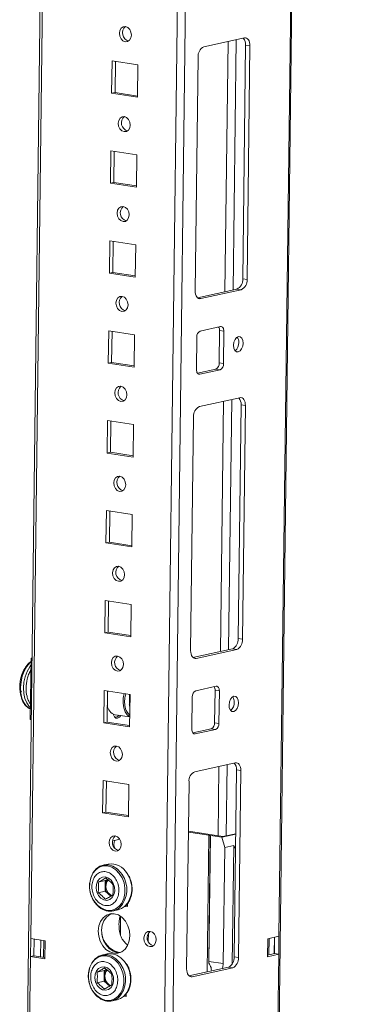
# Model space of a CAD drawing. Units: millimetres. Extents: x 9 to 11591, y -7 to 11620.
# Drawn here: x 9148 to 9241, y 1851 to 2120 of the extents above; entities that cross this region are included whole.
import ezdxf

# ---------------------------------------------------------------- set-up
doc = ezdxf.new("R2010")
doc.units = ezdxf.units.MM

msp = doc.modelspace()

# ---------------------------------------------------------------- linework, layer by layer
at = {"color": 7, "linetype": 'Continuous', "lineweight": 15}
for p, q in [((9218.817, 1837.794), (9241.158, 3607.896)), ((9172.079, 3592.801), (9149.922, 1837.193)), ((9209.438, 2115.16), (9198.34, 2112.735)), ((9208.96, 2049.294), (9209.767, 2113.22)), ((9209.767, 2113.22), (9210.948, 2113.038)), ((9210.141, 2049.113), (9210.948, 2113.038)), ((9173.213, 2108.883), (9173.101, 2100.032)), ((9180.298, 2107.794), (9173.213, 2108.883)), ((9174.133, 2108.741), (9174.026, 2100.234)), ((9180.186, 2098.943), (9180.298, 2107.794)), ((9196.768, 2109.939), (9195.961, 2046.014)), ((9174.026, 2100.234), (9173.101, 2100.032)), ((9173.101, 2100.032), (9180.186, 2098.943)), ((9174.026, 2100.234), (9180.191, 2099.286)), ((9172.903, 2084.296), (9172.791, 2075.445)), ((9179.988, 2083.207), (9172.903, 2084.296)), ((9173.823, 2084.155), (9173.716, 2075.647)), ((9179.876, 2074.356), (9179.988, 2083.207)), ((9173.716, 2075.647), (9172.791, 2075.445)), ((9173.716, 2075.647), (9179.88, 2074.7)), ((9172.791, 2075.445), (9179.876, 2074.356)), ((9172.592, 2059.71), (9172.481, 2050.858)), ((9179.677, 2058.621), (9172.592, 2059.71)), ((9173.513, 2059.568), (9173.405, 2051.061)), ((9179.566, 2049.769), (9179.677, 2058.621)), ((9173.405, 2051.061), (9172.481, 2050.858)), ((9172.481, 2050.858), (9179.566, 2049.769)), ((9173.405, 2051.061), (9179.57, 2050.113)), ((9210.141, 2049.113), (9208.96, 2049.294)), ((9196.596, 2044.141), (9207.388, 2046.499)), ((9197.471, 2043.892), (9208.569, 2046.317)), ((9208.569, 2046.317), (9207.388, 2046.499)), ((9172.282, 2035.123), (9172.17, 2026.272)), ((9179.367, 2034.034), (9172.282, 2035.123)), ((9202.908, 2036.254), (9197.36, 2035.041)), ((9202.522, 2026.311), (9202.634, 2035.162)), ((9203.814, 2034.98), (9202.634, 2035.162)), ((9173.202, 2034.982), (9173.095, 2026.474)), ((9179.255, 2025.183), (9179.367, 2034.034)), ((9196.416, 2033.364), (9196.304, 2024.513)), ((9203.703, 2026.129), (9203.814, 2034.98)), ((9173.095, 2026.474), (9172.17, 2026.272)), ((9172.17, 2026.272), (9179.255, 2025.183)), ((9173.095, 2026.474), (9179.26, 2025.526)), ((9196.557, 2023.536), (9201.578, 2024.634)), ((9197.211, 2023.24), (9202.759, 2024.452)), ((9202.759, 2024.452), (9201.578, 2024.634)), ((9203.703, 2026.129), (9202.522, 2026.311)), ((9208.196, 2016.813), (9197.099, 2014.388)), ((9207.719, 1950.948), (9208.526, 2014.873)), ((9208.526, 2014.873), (9209.707, 2014.691)), ((9208.9, 1950.766), (9209.707, 2014.691)), ((9195.527, 2011.593), (9194.72, 1947.668)), ((9171.972, 2010.536), (9171.86, 2001.685)), ((9179.057, 2009.447), (9171.972, 2010.536)), ((9172.892, 2010.395), (9172.785, 2001.887)), ((9178.945, 2000.596), (9179.057, 2009.447)), ((9172.785, 2001.887), (9171.86, 2001.685)), ((9171.86, 2001.685), (9178.945, 2000.596)), ((9172.785, 2001.887), (9178.949, 2000.94)), ((9171.661, 1985.95), (9171.55, 1977.099)), ((9178.746, 1984.861), (9171.661, 1985.95)), ((9172.582, 1985.808), (9172.474, 1977.301)), ((9178.635, 1976.009), (9178.746, 1984.861)), ((9172.474, 1977.301), (9171.55, 1977.099)), ((9171.55, 1977.099), (9178.635, 1976.009)), ((9172.474, 1977.301), (9178.639, 1976.353)), ((9171.351, 1961.363), (9171.239, 1952.512)), ((9178.436, 1960.274), (9171.351, 1961.363)), ((9172.271, 1961.222), (9172.164, 1952.714)), ((9178.324, 1951.423), (9178.436, 1960.274)), ((9172.164, 1952.714), (9171.239, 1952.512)), ((9171.239, 1952.512), (9178.324, 1951.423)), ((9172.164, 1952.714), (9178.329, 1951.766)), ((9208.9, 1950.766), (9207.719, 1950.948)), ((9195.355, 1945.794), (9206.147, 1948.152)), ((9196.23, 1945.546), (9207.327, 1947.971)), ((9207.327, 1947.971), (9206.147, 1948.152)), ((9151.04, 1945.56), (9150.829, 1928.841)), ((9151.04, 1945.56), (9151.29, 1945.614)), ((9151.289, 1945.521), (9151.04, 1945.56)), ((9171.041, 1936.776), (9170.929, 1927.925)), ((9178.126, 1935.687), (9171.041, 1936.776)), ((9171.961, 1936.635), (9171.854, 1928.127)), ((9172.058, 1936.62), (9171.956, 1936.243)), ((9177.982, 1935.466), (9178.125, 1935.627)), ((9178.014, 1926.836), (9178.126, 1935.687)), ((9201.667, 1937.907), (9196.118, 1936.695)), ((9201.281, 1927.964), (9201.392, 1936.815)), ((9202.573, 1936.634), (9201.392, 1936.815)), ((9202.461, 1927.783), (9202.573, 1936.634)), ((9178.091, 1932.943), (9177.925, 1932.734)), ((9177.945, 1932.579), (9177.982, 1935.466)), ((9177.948, 1932.759), (9178.091, 1932.921)), ((9195.175, 1935.017), (9195.063, 1926.166)), ((9174.048, 1930.149), (9178.048, 1929.534)), ((9178.085, 1932.48), (9177.945, 1932.579)), ((9150.829, 1928.841), (9151.078, 1928.802)), ((9171.854, 1928.127), (9170.929, 1927.925)), ((9170.929, 1927.925), (9178.014, 1926.836)), ((9171.854, 1928.127), (9178.019, 1927.18)), ((9173.966, 1929.455), (9174.077, 1929.438)), ((9202.461, 1927.783), (9201.281, 1927.964)), ((9195.316, 1925.19), (9200.337, 1926.287)), ((9195.969, 1924.893), (9201.518, 1926.105)), ((9201.518, 1926.105), (9200.337, 1926.287)), ((9206.936, 1916.992), (9195.839, 1914.567)), ((9206.62, 1863.911), (9207.266, 1915.051)), ((9208.447, 1914.87), (9207.266, 1915.051)), ((9207.801, 1863.729), (9208.447, 1914.87)), ((9170.73, 1912.19), (9170.619, 1903.339)), ((9177.816, 1911.101), (9170.73, 1912.19)), ((9171.651, 1912.048), (9171.544, 1903.541)), ((9194.267, 1911.771), (9193.621, 1860.631)), ((9177.704, 1902.249), (9177.816, 1911.101)), ((9171.544, 1903.541), (9170.619, 1903.339)), ((9170.619, 1903.339), (9177.704, 1902.249)), ((9171.544, 1903.541), (9177.708, 1902.593)), ((9194.094, 1898.057), (9199.737, 1897.19)), ((9203.503, 1896.84), (9194.097, 1898.286)), ((9173.383, 1895.848), (9173.834, 1895.778)), ((9173.834, 1895.778), (9175.319, 1896.103)), ((9200.105, 1897.124), (9199.665, 1862.254)), ((9200.131, 1897.129), (9199.697, 1862.708)), ((9200.131, 1897.129), (9200.105, 1897.124)), ((9200.131, 1897.129), (9203.28, 1896.645)), ((9203.28, 1896.645), (9207.044, 1897.468)), ((9204.033, 1893.822), (9203.28, 1896.645)), ((9207.046, 1897.615), (9203.503, 1896.84)), ((9203.633, 1862.103), (9204.033, 1893.822)), ((9204.033, 1893.822), (9206.499, 1894.361)), ((9206.499, 1894.361), (9206.091, 1861.977)), ((9206.993, 1893.393), (9206.499, 1894.361)), ((9172.177, 1889.319), (9170.797, 1889.018)), ((9169.447, 1884.363), (9171.357, 1884.78)), ((9171.357, 1884.78), (9171.321, 1881.884)), ((9171.96, 1885.119), (9171.357, 1884.78)), ((9171.99, 1885.096), (9171.397, 1884.789)), ((9171.397, 1884.789), (9171.554, 1884.823)), ((9171.554, 1884.823), (9171.518, 1881.927)), ((9172.01, 1885.08), (9171.554, 1884.823)), ((9169.411, 1881.467), (9171.321, 1881.884)), ((9171.321, 1881.884), (9172.868, 1880.518)), ((9171.361, 1881.893), (9171.518, 1881.927)), ((9171.518, 1881.927), (9173.016, 1880.605)), ((9173.529, 1876.513), (9174.91, 1876.814)), ((9176.719, 1877.767), (9177.394, 1877.663)), ((9177.046, 1878.06), (9177.398, 1878.006)), ((9177.394, 1877.663), (9177.403, 1878.448)), ((9150.876, 1864.002), (9150.938, 1868.92)), ((9154.875, 1868.315), (9150.938, 1868.92)), ((9151.859, 1868.778), (9151.801, 1864.204)), ((9153.724, 1868.491), (9153.666, 1863.918)), ((9154.454, 1863.797), (9154.511, 1868.37)), ((9154.813, 1863.397), (9154.875, 1868.315)), ((9183.123, 1868.057), (9183.153, 1870.425)), ((9215.798, 1868.91), (9215.736, 1863.992)), ((9218.881, 1869.583), (9215.798, 1868.91)), ((9216.134, 1864.519), (9216.19, 1868.995)), ((9217.638, 1864.847), (9217.694, 1869.324)), ((9218.881, 1869.583), (9218.818, 1864.666)), ((9150.535, 1836.957), (9150.876, 1864.002)), ((9151.801, 1864.204), (9150.876, 1864.002)), ((9150.876, 1864.002), (9154.813, 1863.397)), ((9151.801, 1864.204), (9154.817, 1863.741)), ((9171.867, 1864.733), (9170.487, 1864.431)), ((9174.608, 1865.133), (9175.381, 1865.101)), ((9174.893, 1865.218), (9175.561, 1865.174)), ((9207.801, 1863.729), (9206.62, 1863.911)), ((9215.736, 1863.992), (9218.818, 1864.666)), ((9215.741, 1864.433), (9217.638, 1864.847)), ((9217.638, 1864.847), (9218.818, 1864.666)), ((9218.818, 1864.666), (9218.477, 1837.621)), ((9169.137, 1859.776), (9171.047, 1860.193)), ((9171.047, 1860.193), (9171.01, 1857.298)), ((9171.65, 1860.532), (9171.047, 1860.193)), ((9171.679, 1860.509), (9171.087, 1860.202)), ((9171.087, 1860.202), (9171.244, 1860.237)), ((9171.244, 1860.237), (9171.208, 1857.341)), ((9171.7, 1860.493), (9171.244, 1860.237)), ((9194.257, 1858.757), (9205.048, 1861.116)), ((9195.132, 1858.509), (9206.229, 1860.934)), ((9199.697, 1862.708), (9203.633, 1862.103)), ((9206.229, 1860.934), (9205.048, 1861.116)), ((9169.1, 1856.88), (9171.01, 1857.298)), ((9171.01, 1857.298), (9172.557, 1855.932)), ((9171.051, 1857.306), (9171.208, 1857.341)), ((9171.208, 1857.341), (9172.706, 1856.018)), ((9173.219, 1851.926), (9174.6, 1852.228)), ((9176.409, 1853.18), (9177.083, 1853.076)), ((9176.736, 1853.474), (9177.088, 1853.42)), ((9177.083, 1853.076), (9177.093, 1853.861))]:
    msp.add_line(p, q, dxfattribs=at)
at = {"color": 8, "linetype": 'Continuous', "lineweight": 15}
for p, q in [((9240.819, 3607.822), (9218.881, 1869.583)), ((9209.713, 3601.025), (9187.378, 1831.294)), ((9189.624, 1831.315), (9211.965, 3601.517)), ((9150.938, 1868.92), (9172.697, 3592.936)), ((9204.968, 2114.183), (9204.104, 2045.781)), ((9207.22, 2114.675), (9206.356, 2046.273)), ((9197.471, 2043.892), (9196.793, 2043.996)), ((9197.211, 2023.24), (9196.804, 2023.302)), ((9205.978, 2016.329), (9205.115, 1947.927)), ((9203.726, 2015.837), (9202.863, 1947.435)), ((9196.23, 1945.546), (9195.552, 1945.65)), ((9195.969, 1924.893), (9195.563, 1924.955)), ((9202.467, 1916.015), (9202.227, 1897.036)), ((9204.719, 1916.507), (9204.473, 1897.052)), ((9199.266, 1859.852), (9199.737, 1897.19)), ((9175.556, 1875.024), (9175.492, 1869.955)), ((9217.62, 1864.844), (9217.677, 1869.32)), ((9195.132, 1858.509), (9194.454, 1858.613))]:
    msp.add_line(p, q, dxfattribs=at)
at = {"color": 7, "linetype": 'Continuous', "lineweight": 15, "flags": 128}
for points in [[(9176.829, 2114.141), (9177.463, 2114.201), (9178.005, 2114.566), (9178.372, 2115.181), (9178.508, 2115.952), (9178.392, 2116.762), (9178.042, 2117.487), (9177.511, 2118.017), (9176.881, 2118.271), (9176.246, 2118.211), (9175.704, 2117.846), (9175.337, 2117.231), (9175.202, 2116.46), (9175.317, 2115.651), (9175.667, 2114.925), (9176.198, 2114.395), (9176.829, 2114.141)], [(9210.948, 2113.038), (9210.924, 2113.511), (9210.842, 2113.953), (9210.705, 2114.347), (9210.518, 2114.678), (9210.289, 2114.933), (9210.025, 2115.102), (9209.738, 2115.178), (9209.438, 2115.16)], [(9176.518, 2089.554), (9177.153, 2089.614), (9177.695, 2089.979), (9178.062, 2090.594), (9178.198, 2091.365), (9178.082, 2092.175), (9177.732, 2092.9), (9177.201, 2093.43), (9176.571, 2093.685), (9175.936, 2093.625), (9175.394, 2093.26), (9175.027, 2092.645), (9174.891, 2091.874), (9175.007, 2091.064), (9175.357, 2090.339), (9175.888, 2089.809), (9176.518, 2089.554)], [(9176.208, 2064.968), (9176.843, 2065.028), (9177.385, 2065.393), (9177.752, 2066.008), (9177.887, 2066.779), (9177.771, 2067.588), (9177.422, 2068.313), (9176.891, 2068.844), (9176.26, 2069.098), (9175.626, 2069.038), (9175.084, 2068.673), (9174.717, 2068.058), (9174.581, 2067.287), (9174.697, 2066.477), (9175.047, 2065.752), (9175.577, 2065.222), (9176.208, 2064.968)], [(9195.961, 2046.014), (9195.985, 2045.541), (9196.066, 2045.099), (9196.203, 2044.705), (9196.39, 2044.374), (9196.62, 2044.12), (9196.884, 2043.951), (9197.171, 2043.874), (9197.471, 2043.892)], [(9175.898, 2040.381), (9176.532, 2040.441), (9177.074, 2040.806), (9177.441, 2041.421), (9177.577, 2042.192), (9177.461, 2043.002), (9177.111, 2043.727), (9176.581, 2044.257), (9175.95, 2044.511), (9175.315, 2044.451), (9174.773, 2044.086), (9174.406, 2043.471), (9174.271, 2042.7), (9174.386, 2041.891), (9174.736, 2041.166), (9175.267, 2040.635), (9175.898, 2040.381)], [(9203.814, 2034.98), (9203.8, 2035.264), (9203.751, 2035.53), (9203.669, 2035.766), (9203.557, 2035.964), (9203.419, 2036.117), (9203.261, 2036.219), (9203.088, 2036.265), (9202.908, 2036.254)], [(9209.076, 2031.717), (9208.986, 2032.495), (9208.711, 2033.111), (9208.292, 2033.471), (9207.792, 2033.52), (9207.289, 2033.252), (9206.858, 2032.706), (9206.566, 2031.966), (9206.456, 2031.144), (9206.545, 2030.366), (9206.821, 2029.75), (9207.24, 2029.39), (9207.74, 2029.341), (9208.243, 2029.609), (9208.674, 2030.155), (9208.966, 2030.895), (9209.076, 2031.717)], [(9196.304, 2024.513), (9196.319, 2024.229), (9196.368, 2023.963), (9196.45, 2023.727), (9196.562, 2023.529), (9196.7, 2023.376), (9196.858, 2023.274), (9197.031, 2023.228), (9197.211, 2023.24)], [(9175.587, 2015.794), (9176.222, 2015.854), (9176.764, 2016.219), (9177.131, 2016.834), (9177.267, 2017.605), (9177.151, 2018.415), (9176.801, 2019.14), (9176.27, 2019.67), (9175.64, 2019.925), (9175.005, 2019.865), (9174.463, 2019.5), (9174.096, 2018.885), (9173.96, 2018.114), (9174.076, 2017.304), (9174.426, 2016.579), (9174.957, 2016.049), (9175.587, 2015.794)], [(9209.707, 2014.691), (9209.683, 2015.165), (9209.601, 2015.607), (9209.464, 2016.001), (9209.277, 2016.331), (9209.047, 2016.586), (9208.784, 2016.755), (9208.496, 2016.832), (9208.196, 2016.813)], [(9175.277, 1991.208), (9175.912, 1991.268), (9176.454, 1991.633), (9176.821, 1992.248), (9176.956, 1993.019), (9176.841, 1993.828), (9176.491, 1994.554), (9175.96, 1995.084), (9175.329, 1995.338), (9174.695, 1995.278), (9174.153, 1994.913), (9173.786, 1994.298), (9173.65, 1993.527), (9173.766, 1992.717), (9174.116, 1991.992), (9174.646, 1991.462), (9175.277, 1991.208)], [(9174.967, 1966.621), (9175.601, 1966.681), (9176.143, 1967.046), (9176.51, 1967.661), (9176.646, 1968.432), (9176.53, 1969.242), (9176.18, 1969.967), (9175.65, 1970.497), (9175.019, 1970.752), (9174.384, 1970.692), (9173.842, 1970.326), (9173.476, 1969.711), (9173.34, 1968.94), (9173.456, 1968.131), (9173.805, 1967.406), (9174.336, 1966.875), (9174.967, 1966.621)], [(9194.72, 1947.668), (9194.743, 1947.194), (9194.825, 1946.752), (9194.962, 1946.358), (9195.149, 1946.028), (9195.379, 1945.773), (9195.643, 1945.604), (9195.93, 1945.527), (9196.23, 1945.546)], [(9174.657, 1942.034), (9175.291, 1942.094), (9175.833, 1942.46), (9176.2, 1943.074), (9176.336, 1943.845), (9176.22, 1944.655), (9175.87, 1945.38), (9175.339, 1945.91), (9174.709, 1946.165), (9174.074, 1946.105), (9173.532, 1945.74), (9173.165, 1945.125), (9173.029, 1944.354), (9173.145, 1943.544), (9173.495, 1942.819), (9174.026, 1942.289), (9174.657, 1942.034)], [(9178.049, 1929.604), (9177.355, 1930.104), (9176.78, 1930.933), (9176.392, 1932.02), (9176.219, 1933.283), (9176.274, 1934.629), (9176.545, 1935.93)], [(9202.573, 1936.634), (9202.559, 1936.918), (9202.51, 1937.183), (9202.428, 1937.419), (9202.316, 1937.618), (9202.178, 1937.771), (9202.02, 1937.872), (9201.847, 1937.918), (9201.667, 1937.907)], [(9207.835, 1933.37), (9207.745, 1934.148), (9207.47, 1934.764), (9207.05, 1935.124), (9206.551, 1935.174), (9206.048, 1934.905), (9205.617, 1934.359), (9205.324, 1933.619), (9205.215, 1932.798), (9205.304, 1932.02), (9205.58, 1931.404), (9205.999, 1931.044), (9206.498, 1930.994), (9207.002, 1931.263), (9207.432, 1931.809), (9207.725, 1932.549), (9207.835, 1933.37)], [(9150.114, 1932.193), (9150.534, 1931.911), (9150.865, 1931.754)], [(9175.587, 1929.912), (9175.207, 1929.443), (9174.733, 1929.19), (9174.263, 1929.237), (9173.868, 1929.576), (9173.609, 1930.155), (9173.579, 1930.286)], [(9195.063, 1926.166), (9195.077, 1925.882), (9195.126, 1925.617), (9195.209, 1925.381), (9195.321, 1925.182), (9195.459, 1925.029), (9195.617, 1924.928), (9195.789, 1924.882), (9195.969, 1924.893)], [(9174.346, 1917.448), (9174.981, 1917.508), (9175.523, 1917.873), (9175.89, 1918.488), (9176.026, 1919.259), (9175.91, 1920.069), (9175.56, 1920.794), (9175.029, 1921.324), (9174.398, 1921.578), (9173.764, 1921.518), (9173.222, 1921.153), (9172.855, 1920.538), (9172.719, 1919.767), (9172.835, 1918.957), (9173.185, 1918.232), (9173.716, 1917.702), (9174.346, 1917.448)], [(9208.447, 1914.87), (9208.423, 1915.343), (9208.341, 1915.785), (9208.204, 1916.179), (9208.017, 1916.51), (9207.788, 1916.764), (9207.524, 1916.933), (9207.237, 1917.01), (9206.936, 1916.992)], [(9174.036, 1892.861), (9174.671, 1892.921), (9175.213, 1893.286), (9175.579, 1893.901), (9175.715, 1894.672), (9175.599, 1895.482), (9175.249, 1896.207), (9174.719, 1896.737), (9174.088, 1896.992), (9173.453, 1896.932), (9172.911, 1896.566), (9172.545, 1895.951), (9172.409, 1895.18), (9172.525, 1894.371), (9172.875, 1893.646), (9173.405, 1893.115), (9174.036, 1892.861)], [(9167.157, 1884.158), (9167.171, 1884.293), (9167.48, 1885.721), (9168.062, 1886.978), (9168.882, 1887.99), (9169.892, 1888.698), (9171.035, 1889.062), (9172.243, 1889.059), (9173.446, 1888.691), (9174.575, 1887.978), (9175.564, 1886.963), (9175.935, 1886.44)], [(9171.426, 1885.791), (9172.255, 1885.491), (9172.989, 1884.876), (9173.55, 1884.014), (9173.876, 1882.999), (9173.932, 1881.939), (9173.713, 1880.951), (9173.241, 1880.141), (9172.568, 1879.597), (9171.767, 1879.378), (9170.925, 1879.507), (9170.133, 1879.971), (9169.476, 1880.72), (9169.027, 1881.671), (9168.833, 1882.723), (9168.916, 1883.761), (9169.266, 1884.673), (9169.846, 1885.359), (9170.593, 1885.746), (9171.426, 1885.791)], [(9175.247, 1877.365), (9174.434, 1876.832), (9173.529, 1876.513)], [(9176.627, 1877.667), (9175.815, 1877.134), (9174.91, 1876.814)], [(9173.683, 1864.931), (9174.806, 1864.943), (9175.857, 1865.322), (9176.765, 1866.044), (9177.467, 1867.059), (9177.916, 1868.297), (9178.082, 1869.674), (9177.952, 1871.097), (9177.536, 1872.468), (9176.862, 1873.694), (9175.976, 1874.691), (9174.938, 1875.392), (9173.82, 1875.749), (9172.697, 1875.737), (9171.646, 1875.357), (9170.738, 1874.635), (9170.036, 1873.621), (9169.587, 1872.383), (9169.422, 1871.005), (9169.552, 1869.583), (9169.968, 1868.212), (9170.642, 1866.985), (9171.528, 1865.988), (9172.565, 1865.287), (9173.683, 1864.931)], [(9173.047, 1875.781), (9172.571, 1875.559), (9171.663, 1874.837), (9170.961, 1873.823), (9170.512, 1872.585), (9170.347, 1871.207), (9170.477, 1869.785), (9170.893, 1868.414), (9171.567, 1867.188), (9172.452, 1866.19), (9173.49, 1865.489), (9174.608, 1865.133)], [(9183.566, 1866.737), (9184.208, 1866.798), (9184.756, 1867.167), (9185.128, 1867.79), (9185.265, 1868.57), (9185.148, 1869.389), (9184.794, 1870.123), (9184.257, 1870.659), (9183.619, 1870.917), (9182.976, 1870.856), (9182.428, 1870.487), (9182.057, 1869.864), (9181.919, 1869.084), (9182.037, 1868.265), (9182.391, 1867.531), (9182.928, 1866.995), (9183.566, 1866.737)], [(9175.999, 1868.77), (9176.943, 1867.588), (9177.494, 1867.112)], [(9166.847, 1859.571), (9166.861, 1859.706), (9167.17, 1861.135), (9167.752, 1862.391), (9168.571, 1863.403), (9169.582, 1864.112), (9170.724, 1864.475), (9171.932, 1864.473), (9173.136, 1864.104), (9174.265, 1863.392), (9175.253, 1862.376), (9175.625, 1861.854)], [(9171.867, 1864.733), (9172.105, 1864.777), (9173.313, 1864.774), (9174.516, 1864.406), (9175.645, 1863.693), (9176.634, 1862.678), (9177.006, 1862.155), (9177.425, 1861.418), (9177.972, 1859.988), (9178.245, 1858.47), (9178.225, 1856.953), (9177.916, 1855.524), (9177.335, 1854.267), (9176.515, 1853.255), (9176.317, 1853.08), (9175.504, 1852.547), (9174.6, 1852.228)], [(9171.116, 1861.205), (9171.944, 1860.904), (9172.679, 1860.289), (9173.24, 1859.427), (9173.566, 1858.412), (9173.622, 1857.353), (9173.402, 1856.364), (9172.931, 1855.554), (9172.258, 1855.01), (9171.457, 1854.791), (9170.615, 1854.921), (9169.822, 1855.385), (9169.166, 1856.133), (9168.716, 1857.085), (9168.522, 1858.137), (9168.605, 1859.174), (9168.956, 1860.086), (9169.536, 1860.772), (9170.283, 1861.159), (9171.116, 1861.205)], [(9193.621, 1860.631), (9193.645, 1860.158), (9193.727, 1859.716), (9193.864, 1859.322), (9194.051, 1858.991), (9194.28, 1858.736), (9194.544, 1858.567), (9194.831, 1858.491), (9195.132, 1858.509)], [(9174.937, 1852.778), (9174.124, 1852.245), (9173.219, 1851.926)]]:
    msp.add_lwpolyline(points, dxfattribs=at)
at = {"color": 8, "linetype": 'Continuous', "lineweight": 15, "flags": 128}
for points in [[(9151.028, 1944.618), (9150.69, 1944.316), (9149.862, 1943.317), (9149.165, 1942.077), (9148.634, 1940.66), (9148.296, 1939.135), (9148.169, 1937.579), (9148.258, 1936.071), (9148.559, 1934.686), (9149.056, 1933.493), (9149.726, 1932.552), (9150.114, 1932.193)], [(9151.016, 1943.657), (9150.671, 1943.192), (9149.974, 1941.953), (9149.443, 1940.535), (9149.106, 1939.01), (9148.978, 1937.455), (9149.067, 1935.947), (9149.368, 1934.561), (9149.866, 1933.368), (9150.535, 1932.428), (9150.87, 1932.111)], [(9167.139, 1882.134), (9167.069, 1882.719), (9167.087, 1884.185), (9167.386, 1885.564), (9167.947, 1886.778), (9168.739, 1887.755), (9169.715, 1888.439), (9170.818, 1888.79), (9171.985, 1888.788), (9173.147, 1888.432), (9174.237, 1887.744), (9175.192, 1886.763), (9175.956, 1885.547), (9176.485, 1884.166), (9176.748, 1882.7), (9176.729, 1881.234), (9176.431, 1879.854), (9175.869, 1878.641), (9175.077, 1877.663), (9174.102, 1876.979), (9172.998, 1876.628), (9171.831, 1876.631), (9171.831, 1876.631)], [(9166.829, 1857.547), (9166.758, 1858.133), (9166.777, 1859.598), (9167.075, 1860.978), (9167.637, 1862.191), (9168.429, 1863.169), (9169.405, 1863.853), (9170.508, 1864.204), (9171.675, 1864.201), (9172.837, 1863.846), (9173.927, 1863.158), (9174.882, 1862.177), (9175.646, 1860.96), (9176.175, 1859.579), (9176.438, 1858.113), (9176.419, 1856.647), (9176.12, 1855.268), (9175.559, 1854.054), (9174.767, 1853.077), (9173.791, 1852.393), (9172.688, 1852.042), (9171.521, 1852.044), (9171.521, 1852.044)]]:
    msp.add_lwpolyline(points, dxfattribs=at)
at = {"color": 7, "linetype": 'Continuous', "lineweight": 15}
for centre, radius, start, end in [((9178.353, 2116.534), 2.272, 130.14939, 254.70141), ((9207.314, 2113.432), 2.462, 355.04545, 42.41534), ((9199.567, 2110.205), 2.812, 115.87357, 185.41446), ((9178.043, 2091.947), 2.272, 130.14939, 254.70141), ((9177.732, 2067.361), 2.272, 130.14939, 254.70141), ((9206.161, 2049.029), 2.812, 295.87357, 5.41446), ((9207.342, 2048.847), 2.812, 295.87357, 5.41446), ((9177.422, 2042.774), 2.272, 130.14939, 254.70141), ((9200.943, 2035.246), 1.692, 357.15981, 31.82696), ((9198.096, 2033.523), 1.687, 115.87357, 185.41446), ((9205.763, 2032.079), 2.14, 355.15873, 37.46434), ((9205.256, 2031.741), 2.644, 308.1639, 3.42032), ((9200.842, 2026.152), 1.687, 295.87357, 5.41446), ((9202.023, 2025.97), 1.687, 295.87357, 5.41446), ((9177.112, 2018.187), 2.272, 130.14939, 254.70141), ((9206.073, 2015.086), 2.462, 355.04545, 42.41534), ((9198.326, 2011.858), 2.812, 115.87357, 185.41446), ((9176.801, 1993.601), 2.272, 130.14939, 254.70141), ((9176.491, 1969.014), 2.272, 130.14939, 254.70141), ((9204.919, 1950.682), 2.812, 295.87357, 5.41446), ((9206.1, 1950.501), 2.812, 295.87357, 5.41446), ((9176.181, 1944.427), 2.272, 130.14939, 254.70141), ((9157.421, 1937.817), 9.499, 142.89157, 208.90684), ((9196.855, 1935.176), 1.687, 115.87357, 185.41446), ((9199.702, 1936.899), 1.692, 357.15981, 31.82696), ((9204.015, 1933.394), 2.644, 308.1639, 3.42032), ((9204.521, 1933.732), 2.14, 355.15873, 37.46434), ((9174.845, 1932.989), 2.95, 185.94633, 254.31481), ((9174.158, 1930.472), 1.024, 258.51921, 332.12294), ((9199.601, 1927.805), 1.687, 295.87357, 5.41446), ((9200.782, 1927.624), 1.687, 295.87357, 5.41446), ((9175.87, 1919.841), 2.272, 130.14939, 254.70141), ((9204.813, 1915.264), 2.462, 355.04545, 42.41534), ((9197.066, 1912.036), 2.812, 115.87357, 185.41446), ((9175.56, 1895.254), 2.272, 130.14939, 254.70141), ((9198.711, 1890.43), 6.837, 78.23552, 81.36703), ((9172.891, 1884.33), 5.04, 28.59206, 98.13623), ((9174.335, 1883.246), 2.802, 141.66562, 246.07625), ((9173.612, 1882.9), 6.518, 186.75431, 254.14683), ((9185.096, 1869.156), 2.298, 129.97638, 254.71572), ((9176.439, 1871.12), 6.102, 189.21667, 255.31928), ((9203.821, 1863.646), 2.812, 295.87357, 5.41446), ((9205.002, 1863.464), 2.812, 295.87357, 5.41446), ((9174.025, 1858.659), 2.802, 141.66562, 246.07625), ((9195.642, 1862.761), 4.055, 352.81067, 359.24751), ((9199.567, 1862.155), 4.066, 339.80887, 359.26272), ((9173.302, 1858.314), 6.518, 186.75431, 254.14683)]:
    msp.add_arc(centre, radius, start, end, dxfattribs=at)
at = {"color": 8, "linetype": 'Continuous', "lineweight": 15}
for centre in [(9170.159, 1882.315), (9171.539, 1882.616), (9169.849, 1857.728)]:
    msp.add_arc(centre, 7.099, 315.78966, 35.53467, dxfattribs=at)
at = {"color": 7, "linetype": 'Continuous', "lineweight": 15}
msp.add_ellipse((9176.196, 1895.415), major_axis=(0.996, 3.029), ratio=0.7448281, start_param=1.6942669, end_param=2.408889, dxfattribs=at)
for points, knots in [([(9151.029, 1944.704), (9150.914, 1944.627), (9150.539, 1944.378), (9149.993, 1943.76), (9149.471, 1943.052), (9149.221, 1942.554), (9149.133, 1942.378)], [0, 0, 0, 0, 0.1529932, 0.4995349, 0.8231225, 1, 1, 1, 1]), ([(9148.124, 1938.235), (9148.123, 1938.206), (9148.108, 1937.673), (9148.14, 1936.978), (9148.339, 1936.473), (9148.382, 1936.364)], [0, 0, 0, 0, 0.0439612, 0.7945864, 1, 1, 1, 1]), ([(9148.454, 1934.567), (9148.478, 1934.49), (9148.595, 1934.102), (9148.911, 1933.494), (9149.386, 1932.775), (9149.783, 1932.429), (9149.975, 1932.261)], [0, 0, 0, 0, 0.07692836, 0.38620253, 0.70298824, 1, 1, 1, 1]), ([(9149.975, 1932.261), (9149.992, 1932.244), (9150.22, 1932.023), (9150.524, 1931.842), (9150.827, 1931.772), (9150.865, 1931.763)], [0, 0, 0, 0, 0.0676823, 0.8823273, 1, 1, 1, 1]), ([(9175.084, 1882.027), (9175.036, 1881.514), (9174.942, 1880.487), (9174.287, 1879.202), (9173.335, 1878.295), (9172.155, 1877.875), (9170.891, 1877.986), (9169.681, 1878.616), (9168.665, 1879.696), (9167.955, 1881.101), (9167.706, 1882.319), (9167.67, 1883.521), (9167.849, 1884.701), (9168.48, 1885.989), (9169.438, 1886.895), (9170.616, 1887.316), (9171.881, 1887.205), (9173.09, 1886.574), (9174.108, 1885.494), (9174.815, 1884.09), (9175.073, 1882.871), (9175.082, 1882.189), (9175.084, 1882.027)], [0, 0, 0, 0, 0.0536862, 0.1073725, 0.1610587, 0.2147449, 0.2684311, 0.3221174, 0.3758036, 0.4294898, 0.483176, 0.5, 0.5536862, 0.6073725, 0.6610587, 0.7147449, 0.7684311, 0.8221174, 0.8758036, 0.9294898, 0.983176, 1, 1, 1, 1]), ([(9169.447, 1884.363), (9169.462, 1884.129), (9169.492, 1883.661), (9169.5, 1882.941), (9169.474, 1882.208), (9169.432, 1881.714), (9169.411, 1881.467)], [0, 0, 0, 0, 0.2471026, 0.495209, 0.7469801, 1, 1, 1, 1]), ([(9171.473, 1885.502), (9171.171, 1885.321), (9170.561, 1884.956), (9169.821, 1884.562), (9169.447, 1884.363)], [0, 0, 0, 0, 0.4952157, 1, 1, 1, 1]), ([(9171.397, 1884.789), (9171.435, 1884.546), (9171.51, 1884.056), (9171.531, 1883.31), (9171.478, 1882.581), (9171.4, 1882.124), (9171.361, 1881.893)], [0, 0, 0, 0, 0.2646136, 0.5349658, 0.7653524, 1, 1, 1, 1]), ([(9173.462, 1883.746), (9173.317, 1883.894), (9173.025, 1884.19), (9172.545, 1884.633), (9172.028, 1885.072), (9171.658, 1885.358), (9171.473, 1885.502)], [0, 0, 0, 0, 0.2471026, 0.495209, 0.7469801, 1, 1, 1, 1]), ([(9178.503, 1884.151), (9178.378, 1884.613), (9178.2, 1885.265), (9177.814, 1886.11), (9177.578, 1886.489), (9177.443, 1886.707)], [0, 0, 0, 0, 0.5094233, 0.7180346, 1, 1, 1, 1]), ([(9167.057, 1884.082), (9167.041, 1883.887), (9167.001, 1883.401), (9167.038, 1882.591), (9167.147, 1881.99), (9167.203, 1881.681)], [0, 0, 0, 0, 0.2472145, 0.614159, 1, 1, 1, 1]), ([(9167.203, 1881.681), (9167.328, 1881.218), (9167.505, 1880.565), (9167.921, 1879.673), (9168.339, 1878.954), (9168.936, 1878.203), (9169.455, 1877.672), (9169.797, 1877.45), (9169.874, 1877.401)], [0, 0, 0, 0, 0.2674337, 0.3769491, 0.5573715, 0.7434657, 0.9421946, 1, 1, 1, 1]), ([(9171.361, 1881.893), (9171.574, 1881.75), (9172.004, 1881.459), (9172.551, 1881.014), (9172.842, 1880.714), (9172.973, 1880.579)], [0, 0, 0, 0, 0.34920347, 0.70597994, 1, 1, 1, 1]), ([(9173.425, 1880.85), (9173.464, 1881.335), (9173.541, 1882.314), (9173.489, 1883.265), (9173.462, 1883.746)], [0, 0, 0, 0, 0.4952157, 1, 1, 1, 1]), ([(9176.699, 1877.708), (9176.718, 1877.721), (9177.037, 1877.929), (9177.521, 1878.54), (9178.098, 1879.485), (9178.464, 1880.516), (9178.646, 1881.472), (9178.702, 1882.368), (9178.671, 1883.24), (9178.56, 1883.842), (9178.503, 1884.151)], [0, 0, 0, 0, 0.01109302, 0.18341258, 0.3510108, 0.50873854, 0.6497364, 0.75560396, 0.87473455, 1, 1, 1, 1]), ([(9169.411, 1881.467), (9169.592, 1881.327), (9169.955, 1881.046), (9170.469, 1880.61), (9170.954, 1880.164), (9171.251, 1879.862), (9171.4, 1879.71)], [0, 0, 0, 0, 0.24710264, 0.495209, 0.74698015, 1, 1, 1, 1]), ([(9171.4, 1879.71), (9171.584, 1879.808), (9171.953, 1880.003), (9172.476, 1880.291), (9172.97, 1880.575), (9173.274, 1880.758), (9173.425, 1880.85)], [0, 0, 0, 0, 0.2471027, 0.495209, 0.7469802, 1, 1, 1, 1]), ([(9169.874, 1877.401), (9170.068, 1877.261), (9170.543, 1876.919), (9171.388, 1876.579), (9172.384, 1876.384), (9173.44, 1876.449), (9174.458, 1876.77), (9175.043, 1877.203), (9175.318, 1877.407)], [0, 0, 0, 0, 0.1137643, 0.2777849, 0.449009, 0.6300895, 0.8258588, 1, 1, 1, 1]), ([(9175.999, 1868.77), (9175.782, 1869.21), (9175.311, 1870.166), (9175.106, 1871.941), (9175.08, 1873.713), (9175.311, 1874.684), (9175.405, 1875.081)], [0, 0, 0, 0, 0.2257401, 0.4905855, 0.7918413, 1, 1, 1, 1]), ([(9174.774, 1857.44), (9174.726, 1856.927), (9174.631, 1855.9), (9173.976, 1854.616), (9173.024, 1853.709), (9171.845, 1853.288), (9170.58, 1853.399), (9169.371, 1854.03), (9168.354, 1855.109), (9167.644, 1856.515), (9167.395, 1857.732), (9167.36, 1858.935), (9167.539, 1860.115), (9168.17, 1861.402), (9169.128, 1862.308), (9170.306, 1862.729), (9171.571, 1862.618), (9172.78, 1861.987), (9173.797, 1860.908), (9174.504, 1859.503), (9174.762, 1858.285), (9174.771, 1857.603), (9174.774, 1857.44)], [0, 0, 0, 0, 0.0536862, 0.1073725, 0.1610587, 0.2147449, 0.2684311, 0.3221174, 0.3758036, 0.4294898, 0.483176, 0.5, 0.5536862, 0.6073725, 0.6610587, 0.7147449, 0.7684311, 0.8221174, 0.8758036, 0.9294898, 0.983176, 1, 1, 1, 1]), ([(9171.163, 1860.915), (9170.861, 1860.734), (9170.251, 1860.369), (9169.51, 1859.975), (9169.137, 1859.776)], [0, 0, 0, 0, 0.4952157, 1, 1, 1, 1]), ([(9171.087, 1860.202), (9171.125, 1859.96), (9171.2, 1859.47), (9171.221, 1858.723), (9171.168, 1857.994), (9171.09, 1857.537), (9171.051, 1857.306)], [0, 0, 0, 0, 0.2646136, 0.5349658, 0.7653524, 1, 1, 1, 1]), ([(9173.152, 1859.159), (9173.006, 1859.307), (9172.715, 1859.604), (9172.235, 1860.046), (9171.718, 1860.485), (9171.348, 1860.772), (9171.163, 1860.915)], [0, 0, 0, 0, 0.2471026, 0.495209, 0.7469801, 1, 1, 1, 1]), ([(9178.193, 1859.564), (9178.067, 1860.026), (9177.89, 1860.678), (9177.503, 1861.523), (9177.268, 1861.903), (9177.132, 1862.121)], [0, 0, 0, 0, 0.5094233, 0.7180346, 1, 1, 1, 1]), ([(9200.422, 1860.257), (9200.397, 1860.497), (9200.335, 1861.102), (9199.917, 1861.821), (9199.665, 1862.254)], [0, 0, 0, 0, 0.39743893, 1, 1, 1, 1]), ([(9166.746, 1859.495), (9166.73, 1859.3), (9166.69, 1858.815), (9166.728, 1858.005), (9166.837, 1857.403), (9166.893, 1857.095)], [0, 0, 0, 0, 0.2472145, 0.614159, 1, 1, 1, 1]), ([(9169.137, 1859.776), (9169.152, 1859.542), (9169.181, 1859.074), (9169.189, 1858.354), (9169.164, 1857.621), (9169.122, 1857.128), (9169.1, 1856.88)], [0, 0, 0, 0, 0.2471026, 0.495209, 0.7469801, 1, 1, 1, 1]), ([(9173.115, 1856.263), (9173.154, 1856.748), (9173.231, 1857.728), (9173.178, 1858.679), (9173.152, 1859.159)], [0, 0, 0, 0, 0.4952157, 1, 1, 1, 1]), ([(9176.388, 1853.122), (9176.408, 1853.134), (9176.726, 1853.343), (9177.211, 1853.953), (9177.788, 1854.899), (9178.153, 1855.929), (9178.336, 1856.886), (9178.392, 1857.782), (9178.36, 1858.653), (9178.25, 1859.255), (9178.193, 1859.564)], [0, 0, 0, 0, 0.011093, 0.1834126, 0.3510108, 0.5087385, 0.6497364, 0.755604, 0.8747346, 1, 1, 1, 1]), ([(9166.893, 1857.095), (9167.018, 1856.632), (9167.194, 1855.979), (9167.61, 1855.086), (9168.029, 1854.367), (9168.626, 1853.616), (9169.145, 1853.085), (9169.486, 1852.864), (9169.563, 1852.814)], [0, 0, 0, 0, 0.2674337, 0.3769491, 0.5573715, 0.7434657, 0.9421946, 1, 1, 1, 1]), ([(9169.1, 1856.88), (9169.281, 1856.74), (9169.644, 1856.459), (9170.158, 1856.024), (9170.643, 1855.578), (9170.941, 1855.275), (9171.089, 1855.124)], [0, 0, 0, 0, 0.24710264, 0.495209, 0.74698015, 1, 1, 1, 1]), ([(9171.051, 1857.306), (9171.263, 1857.163), (9171.694, 1856.873), (9172.241, 1856.427), (9172.531, 1856.128), (9172.663, 1855.992)], [0, 0, 0, 0, 0.34920347, 0.70597994, 1, 1, 1, 1]), ([(9171.089, 1855.124), (9171.274, 1855.221), (9171.643, 1855.416), (9172.166, 1855.705), (9172.66, 1855.988), (9172.963, 1856.171), (9173.115, 1856.263)], [0, 0, 0, 0, 0.2471027, 0.495209, 0.7469802, 1, 1, 1, 1]), ([(9169.563, 1852.814), (9169.758, 1852.674), (9170.233, 1852.332), (9171.077, 1851.992), (9172.074, 1851.798), (9173.129, 1851.862), (9174.148, 1852.183), (9174.733, 1852.616), (9175.008, 1852.82)], [0, 0, 0, 0, 0.1137643, 0.2777849, 0.449009, 0.6300895, 0.8258588, 1, 1, 1, 1])]:
    msp.add_open_spline(points, degree=3, knots=knots, dxfattribs=at)
at = {"color": 8, "linetype": 'Continuous', "lineweight": 15}
for points, knots in [([(9150.882, 1933.104), (9150.854, 1933.135), (9150.613, 1933.392), (9150.275, 1934.084), (9149.8, 1935.446), (9149.586, 1937.441), (9149.851, 1939.541), (9150.364, 1941.119), (9150.721, 1941.963), (9150.97, 1942.327), (9150.999, 1942.37)], [0, 0, 0, 0, 0.0172314, 0.144334, 0.2687955, 0.5, 0.7312045, 0.855666, 0.9827686, 1, 1, 1, 1]), ([(9176.992, 1935.862), (9176.862, 1935.382), (9176.649, 1934.598), (9176.617, 1933.463), (9176.696, 1932.544), (9176.9, 1931.704), (9177.29, 1930.755), (9177.74, 1930.325), (9178.032, 1930.045)], [0, 0, 0, 0, 0.2100994, 0.343979, 0.4806997, 0.6174204, 0.7513, 1, 1, 1, 1])]:
    msp.add_open_spline(points, degree=3, knots=knots, dxfattribs=at)

doc.saveas('drawing.dxf')
